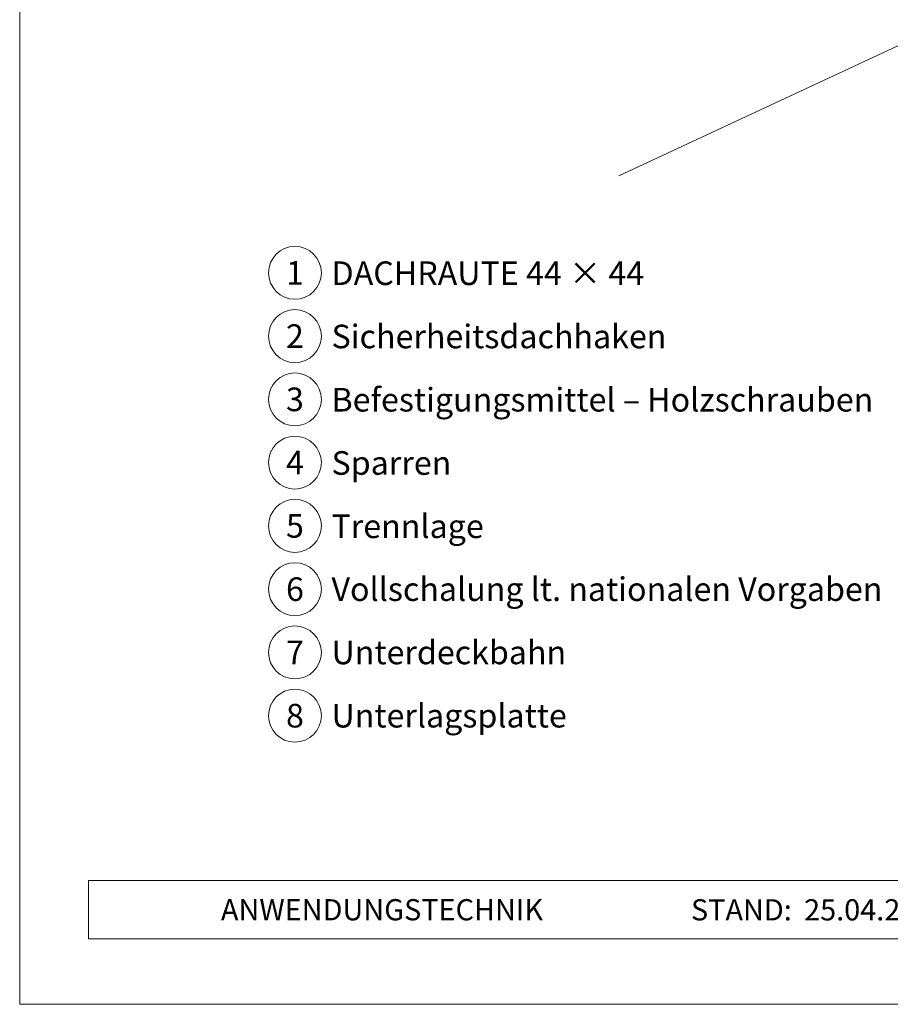
# Model space of a CAD drawing. Units: millimetres. Extents: x -19674 to 49424, y 0 to 4832.
# Drawn here: x 30843 to 31172, y 0 to 372 of the extents above; entities that cross this region are included whole.
import ezdxf
from ezdxf.enums import TextEntityAlignment as Align

# ---------------------------------------------------------------- set-up
doc = ezdxf.new("R2010")
doc.units = ezdxf.units.MM
for name, color, linetype, lineweight, true_color in [('06_Holz', 7, 'Continuous', 15, 0x8296a0), ('08_Bemassung', 7, 'Continuous', 5, 0x505f69), ('10_Blattrahmen', 7, 'Continuous', 20, 0x000000), ('99_Text_3_DE', 7, 'Continuous', 5, 0x505f69)]:
    doc.layers.add(name, color=color, linetype=linetype, lineweight=lineweight, true_color=true_color)
doc.layers.add('99_Text_2_DE', color=7, linetype='Continuous')
doc.styles.add('Arial', font='arial.ttf')
doc.styles.add('PREFA_Standard', font='arial.ttf', dxfattribs={"height": 20})

# ---------------------------------------------------------------- blocks, each defined once
blk = doc.blocks.new('A$C33afb37e')
at = {"layer": '10_Blattrahmen'}
for p, q in [((735, -992.74), (26.06, -992.74)), ((26.06, -992.74), (26.06, -1014.75)), ((26.06, -1014.75), (735, -1014.75))]:
    blk.add_line(p, q, dxfattribs=at)
blk.add_lwpolyline([(0, -1039.5), (735, -1039.5), (735, 0), (0, 0)], close=True, dxfattribs=at)

msp = doc.modelspace()

# ---------------------------------------------------------------- linework, layer by layer
at = {"layer": '06_Holz'}
msp.add_line((31440.852, 486.448), (31069.409, 313.241), dxfattribs=at)
at = {"layer": '08_Bemassung'}
for centre in [(30946.96, 276.555), (30946.96, 252.636), (30946.96, 228.717), (30946.96, 204.798), (30946.96, 180.879), (30946.96, 156.96), (30946.96, 133.041), (30946.96, 109.122)]:
    msp.add_circle(centre, 9.996, dxfattribs=at)

# ---------------------------------------------------------------- block references
msp.add_blockref('A$C33afb37e', (30842.92, 1039.499))

# ---------------------------------------------------------------- texts
at = {"layer": '08_Bemassung', "style": 'PREFA_Standard'}
for s, p in [('1', (30946.96, 276.555)), ('2', (30946.96, 252.636)), ('3', (30946.96, 228.717)), ('4', (30946.96, 204.798)), ('5', (30946.96, 180.879)), ('6', (30946.96, 156.96)), ('7', (30946.96, 133.041)), ('8', (30946.96, 109.122))]:
    msp.add_text(s, height=8.925, dxfattribs=at).set_placement(p, align=Align.MIDDLE_CENTER)
at = {"layer": '99_Text_2_DE', "char_height": 8, "style": 'Arial'}
for s, width, insert, attachment_point in [('ANWENDUNGSTECHNIK', 133.14851, (30918.983, 35.754), 4), ('STAND:', 133.14851, (31134.749, 35.721), 6), ('25.04.2022', 60.01816, (31139.411, 35.721), 4)]:
    msp.add_mtext_dynamic_manual_height_columns(s, width=width, gutter_width=12.5, heights=[0], dxfattribs=dict(at, insert=insert, attachment_point=attachment_point))
at = {"layer": '99_Text_3_DE', "style": 'PREFA_Standard'}
for s, p in [('DACHRAUTE 44 × 44', (30960.777, 276.419)), ('Sicherheitsdachhaken', (30960.777, 252.5)), ('Befestigungsmittel – Holzschrauben', (30960.777, 228.581)), ('Sparren', (30960.777, 204.662)), ('Trennlage', (30960.777, 180.743)), ('Vollschalung lt. nationalen Vorgaben', (30960.777, 156.96)), ('Unterdeckbahn', (30960.777, 133.041)), ('Unterlagsplatte', (30960.777, 109.122))]:
    msp.add_text(s, height=8.925, dxfattribs=at).set_placement(p, align=Align.MIDDLE_LEFT)

doc.saveas('drawing.dxf')
